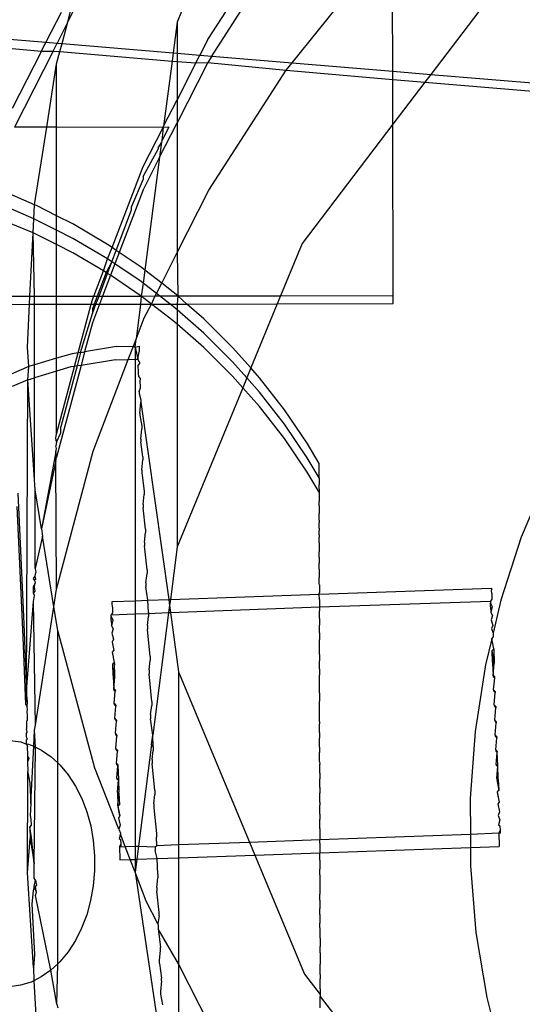
# Model space of a CAD drawing. Units: millimetres. Extents: x 3264 to 10751, y 1328 to 8456.
# Drawn here: x 8589 to 8603, y 5458 to 5485 of the extents above; entities that cross this region are included whole.
import ezdxf

# ---------------------------------------------------------------- set-up
doc = ezdxf.new("R2010")
doc.units = ezdxf.units.MM

msp = doc.modelspace()

# ---------------------------------------------------------------- linework, layer by layer
for p, q in [((8598.909, 5483.572), (8598.904, 5486.521)), ((8596.106, 5483.806), (8598.025, 5486.195)), ((8601.93, 5486.055), (8599.971, 5483.483)), ((8593.753, 5484.452), (8594.395, 5485.44)), ((8593.868, 5483.993), (8594.856, 5485.526)), ((8589.665, 5485.208), (8589.244, 5484.38)), ((8589.854, 5484.95), (8589.998, 5485.235)), ((8589.854, 5484.95), (8589.93, 5485.234)), ((8593.024, 5485.234), (8592.901, 5484.936)), ((8589.854, 5484.95), (8589.553, 5484.354)), ((8589.693, 5484.342), (8589.854, 5484.95)), ((8592.901, 5484.936), (8592.79, 5484.083)), ((8592.901, 5484.936), (8592.901, 5484.074)), ((8584.985, 5484.736), (8589.244, 5484.38)), ((8584.884, 5484.513), (8589.115, 5484.126)), ((8589.115, 5484.126), (8589.244, 5484.38)), ((8589.244, 5484.38), (8589.553, 5484.354)), ((8589.441, 5484.133), (8589.553, 5484.354)), ((8589.553, 5484.354), (8589.693, 5484.342)), ((8589.633, 5484.117), (8589.693, 5484.342)), ((8589.693, 5484.342), (8592.79, 5484.083)), ((8593.753, 5484.452), (8593.534, 5484.021)), ((8589.115, 5484.126), (8588.302, 5482.526)), ((8589.441, 5484.133), (8588.363, 5482.005)), ((8589.115, 5484.126), (8589.441, 5484.133)), ((8589.441, 5484.133), (8589.633, 5484.117)), ((8589.541, 5483.772), (8589.633, 5484.117)), ((8589.633, 5484.117), (8592.761, 5483.855)), ((8592.79, 5484.083), (8592.761, 5483.855)), ((8592.79, 5484.083), (8592.901, 5484.074)), ((8592.901, 5484.074), (8593.534, 5484.021)), ((8592.901, 5484.074), (8592.901, 5483.843)), ((8592.761, 5483.855), (8592.524, 5482.033)), ((8592.761, 5483.855), (8592.901, 5483.843)), ((8592.901, 5483.843), (8593.422, 5483.8)), ((8592.901, 5483.843), (8592.901, 5482.775)), ((8593.753, 5483.816), (8592.901, 5482.133)), ((8593.422, 5483.8), (8592.901, 5482.775)), ((8593.422, 5483.8), (8593.534, 5484.021)), ((8593.422, 5483.8), (8593.753, 5483.816)), ((8593.534, 5484.021), (8593.868, 5483.993)), ((8593.868, 5483.993), (8593.753, 5483.816)), ((8593.753, 5483.816), (8595.94, 5483.6)), ((8593.868, 5483.993), (8596.106, 5483.806)), ((8595.94, 5483.6), (8596.106, 5483.806)), ((8596.106, 5483.806), (8598.909, 5483.572)), ((8589.265, 5482.007), (8589.541, 5483.772)), ((8589.541, 5482.007), (8589.541, 5483.772)), ((8593.78, 5480.249), (8595.94, 5483.6)), ((8595.94, 5483.6), (8598.91, 5483.341)), ((8598.91, 5483.341), (8598.909, 5483.572)), ((8598.909, 5483.572), (8599.971, 5483.483)), ((8598.912, 5482.091), (8598.91, 5483.341)), ((8598.91, 5483.341), (8599.806, 5483.266)), ((8599.806, 5483.266), (8598.912, 5482.091)), ((8599.971, 5483.483), (8599.806, 5483.266)), ((8599.806, 5483.266), (8629.655, 5480.771)), ((8599.971, 5483.483), (8632.484, 5480.765)), ((8592.524, 5482.033), (8592.901, 5482.775)), ((8592.901, 5482.775), (8592.901, 5482.133)), ((8592.412, 5481.169), (8592.901, 5482.133)), ((8592.901, 5482.133), (8592.901, 5478.511)), ((8589.265, 5482.007), (8588.363, 5482.005)), ((8588.926, 5479.842), (8589.265, 5482.007)), ((8589.541, 5482.007), (8589.265, 5482.007)), ((8592.509, 5482.003), (8589.541, 5482.007)), ((8589.541, 5479.538), (8589.541, 5482.007)), ((8591.954, 5480.909), (8592.509, 5482.003)), ((8592.673, 5482.012), (8592.472, 5481.633)), ((8592.509, 5482.003), (8592.472, 5481.633)), ((8592.509, 5482.003), (8592.524, 5482.033)), ((8592.673, 5482.012), (8592.509, 5482.003)), ((8598.912, 5482.091), (8596.381, 5478.768)), ((8598.921, 5477.316), (8598.912, 5482.091)), ((8592.466, 5481.587), (8592.382, 5481.462)), ((8592.466, 5481.587), (8592.412, 5481.169)), ((8592.472, 5481.633), (8592.466, 5481.587)), ((8591.954, 5480.631), (8592.382, 5481.412)), ((8592.382, 5481.412), (8592.382, 5481.462)), ((8592.412, 5481.169), (8591.954, 5480.266)), ((8592.412, 5481.169), (8592.004, 5478.022)), ((8591.092, 5478.65), (8591.954, 5480.909)), ((8591.954, 5480.558), (8591.632, 5479.798)), ((8591.954, 5480.631), (8591.954, 5480.558)), ((8588.926, 5479.842), (8587.941, 5480.27)), ((8591.954, 5480.266), (8591.287, 5478.518)), ((8592.901, 5478.511), (8593.78, 5480.249)), ((8588.906, 5479.452), (8587.941, 5479.868)), ((8588.906, 5479.452), (8588.926, 5479.842)), ((8588.98, 5479.823), (8588.926, 5479.842)), ((8589.541, 5479.538), (8588.98, 5479.823)), ((8591.204, 5478.574), (8591.632, 5479.702)), ((8591.632, 5479.702), (8591.632, 5479.798)), ((8588.887, 5479.058), (8587.98, 5479.431)), ((8588.887, 5479.058), (8588.906, 5479.452)), ((8588.98, 5479.42), (8588.906, 5479.452)), ((8589.541, 5479.136), (8588.98, 5479.42)), ((8589.988, 5479.311), (8589.541, 5479.538)), ((8589.541, 5479.136), (8589.541, 5479.538)), ((8589.988, 5478.909), (8589.541, 5479.136)), ((8589.541, 5478.733), (8589.541, 5479.136)), ((8590.962, 5478.738), (8589.988, 5479.311)), ((8588.798, 5477.296), (8588.887, 5479.058)), ((8588.926, 5477.297), (8588.887, 5479.058)), ((8588.98, 5479.018), (8588.887, 5479.058)), ((8589.541, 5478.733), (8588.98, 5479.018)), ((8590.962, 5478.335), (8589.988, 5478.909)), ((8589.988, 5478.506), (8589.541, 5478.733)), ((8589.541, 5477.298), (8589.541, 5478.733)), ((8591.092, 5478.65), (8590.962, 5478.738)), ((8590.962, 5478.335), (8591.092, 5478.65)), ((8591.083, 5478.253), (8591.204, 5478.574)), ((8591.204, 5478.574), (8591.092, 5478.65)), ((8591.287, 5478.518), (8591.204, 5478.574)), ((8596.381, 5478.768), (8595.782, 5477.31)), ((8590.845, 5478.002), (8589.988, 5478.506)), ((8590.845, 5478.002), (8590.962, 5478.335)), ((8591.083, 5478.253), (8590.962, 5478.335)), ((8591.287, 5478.518), (8591.165, 5478.198)), ((8591.899, 5478.103), (8591.287, 5478.518)), ((8592.471, 5477.661), (8592.901, 5478.511)), ((8592.901, 5478.511), (8592.916, 5477.304)), ((8591.083, 5478.253), (8590.923, 5477.955)), ((8590.962, 5477.932), (8591.083, 5478.253)), ((8591.165, 5478.198), (8591.043, 5477.878)), ((8591.165, 5478.198), (8591.083, 5478.253)), ((8591.899, 5477.701), (8591.165, 5478.198)), ((8592.004, 5478.022), (8591.899, 5478.103)), ((8592.004, 5478.022), (8591.957, 5477.656)), ((8592.471, 5477.661), (8592.004, 5478.022)), ((8590.577, 5477.3), (8590.845, 5478.002)), ((8590.923, 5477.955), (8590.671, 5477.3)), ((8590.722, 5477.3), (8590.962, 5477.932)), ((8591.043, 5477.878), (8590.822, 5477.3)), ((8590.923, 5477.955), (8590.845, 5478.002)), ((8590.962, 5477.932), (8590.923, 5477.955)), ((8591.043, 5477.878), (8590.962, 5477.932)), ((8591.899, 5477.298), (8591.043, 5477.878)), ((8591.957, 5477.656), (8591.899, 5477.701)), ((8591.957, 5477.656), (8591.899, 5477.298)), ((8592.325, 5477.372), (8591.957, 5477.656)), ((8592.325, 5477.372), (8592.471, 5477.661)), ((8592.794, 5477.412), (8592.471, 5477.661)), ((8588.137, 5477.295), (8588.798, 5477.296)), ((8588.786, 5477.069), (8588.798, 5477.296)), ((8588.798, 5477.296), (8588.926, 5477.297)), ((8588.926, 5477.297), (8589.541, 5477.298)), ((8588.926, 5477.069), (8588.926, 5477.297)), ((8589.541, 5477.298), (8590.577, 5477.3)), ((8589.541, 5477.07), (8589.541, 5477.298)), ((8590.504, 5477.072), (8590.536, 5477.193)), ((8590.536, 5477.193), (8590.577, 5477.3)), ((8590.577, 5477.3), (8590.671, 5477.3)), ((8590.671, 5477.3), (8590.584, 5477.072)), ((8590.636, 5477.072), (8590.722, 5477.3)), ((8590.671, 5477.3), (8590.722, 5477.3)), ((8590.722, 5477.3), (8590.822, 5477.3)), ((8590.822, 5477.3), (8590.735, 5477.072)), ((8590.822, 5477.3), (8591.899, 5477.298)), ((8591.899, 5477.298), (8591.881, 5477.074)), ((8591.899, 5477.298), (8592.29, 5477.303)), ((8592.188, 5477.075), (8591.899, 5477.298)), ((8592.188, 5477.075), (8592.29, 5477.303)), ((8592.29, 5477.303), (8592.325, 5477.372)), ((8592.29, 5477.303), (8592.413, 5477.303)), ((8592.413, 5477.303), (8592.325, 5477.372)), ((8592.413, 5477.303), (8592.916, 5477.304)), ((8592.707, 5477.076), (8592.413, 5477.303)), ((8592.916, 5477.304), (8592.794, 5477.412)), ((8592.916, 5477.304), (8592.901, 5477.076)), ((8592.916, 5477.304), (8595.782, 5477.31)), ((8593.175, 5477.077), (8592.916, 5477.304)), ((8595.782, 5477.31), (8595.688, 5477.082)), ((8595.782, 5477.31), (8598.921, 5477.316)), ((8598.921, 5477.088), (8598.921, 5477.316)), ((8588.153, 5477.067), (8588.786, 5477.069)), ((8588.726, 5475.87), (8588.786, 5477.069)), ((8588.786, 5477.069), (8588.926, 5477.069)), ((8588.926, 5477.069), (8589.541, 5477.07)), ((8588.926, 5475.381), (8588.926, 5477.069)), ((8589.541, 5477.07), (8590.504, 5477.072)), ((8589.541, 5475.563), (8589.541, 5477.07)), ((8590.144, 5475.717), (8590.504, 5477.072)), ((8590.504, 5477.072), (8590.584, 5477.072)), ((8590.735, 5477.072), (8590.536, 5476.55)), ((8590.584, 5477.072), (8590.536, 5476.947)), ((8590.536, 5476.81), (8590.636, 5477.072)), ((8590.536, 5476.947), (8590.536, 5476.81)), ((8590.584, 5477.072), (8590.636, 5477.072)), ((8590.636, 5477.072), (8590.735, 5477.072)), ((8590.735, 5477.072), (8591.881, 5477.074)), ((8591.881, 5477.074), (8591.754, 5476.096)), ((8591.881, 5477.074), (8592.188, 5477.075)), ((8591.981, 5476.693), (8592.188, 5477.075)), ((8592.188, 5477.075), (8592.707, 5477.076)), ((8592.794, 5476.606), (8592.188, 5477.075)), ((8592.794, 5477.009), (8592.707, 5477.076)), ((8592.707, 5477.076), (8592.901, 5477.076)), ((8592.901, 5476.915), (8592.794, 5477.009)), ((8592.901, 5477.076), (8593.175, 5477.077)), ((8592.901, 5477.076), (8592.901, 5476.915)), ((8593.643, 5476.263), (8592.901, 5476.915)), ((8592.901, 5476.915), (8592.901, 5476.512)), ((8593.175, 5477.077), (8595.688, 5477.082)), ((8593.643, 5476.665), (8593.175, 5477.077)), ((8595.688, 5477.082), (8594.953, 5475.293)), ((8595.688, 5477.082), (8598.921, 5477.088)), ((8590.21, 5475.728), (8590.536, 5476.81)), ((8591.754, 5476.096), (8591.981, 5476.693)), ((8594.444, 5475.867), (8593.643, 5476.665)), ((8590.536, 5476.55), (8590.322, 5475.747)), ((8592.901, 5476.512), (8592.794, 5476.606)), ((8593.643, 5475.86), (8592.901, 5476.512)), ((8592.901, 5476.512), (8592.901, 5470.302)), ((8591.68, 5475.902), (8591.754, 5476.096)), ((8591.726, 5475.875), (8591.754, 5476.096)), ((8594.444, 5475.464), (8593.643, 5476.263)), ((8588.765, 5475.334), (8588.726, 5475.87)), ((8591.209, 5475.891), (8590.322, 5475.747)), ((8591.209, 5475.891), (8591.68, 5475.902)), ((8591.539, 5475.531), (8591.68, 5475.902)), ((8591.68, 5475.902), (8591.726, 5475.875)), ((8591.726, 5475.875), (8591.837, 5475.906)), ((8591.726, 5475.875), (8591.726, 5475.536)), ((8591.726, 5475.875), (8591.807, 5475.538)), ((8591.837, 5475.906), (8591.842, 5475.741)), ((8594.444, 5475.062), (8593.643, 5475.86)), ((8594.953, 5475.293), (8594.444, 5475.867)), ((8589.541, 5475.563), (8588.926, 5475.381)), ((8589.97, 5475.689), (8589.541, 5475.563)), ((8589.541, 5475.203), (8589.541, 5475.563)), ((8590.144, 5475.717), (8589.97, 5475.689)), ((8590.043, 5475.338), (8590.144, 5475.717)), ((8590.21, 5475.728), (8590.109, 5475.349)), ((8590.21, 5475.728), (8590.144, 5475.717)), ((8590.21, 5475.728), (8590.322, 5475.747)), ((8590.322, 5475.747), (8590.221, 5475.367)), ((8591.807, 5475.538), (8591.842, 5475.741)), ((8588.765, 5475.334), (8588.277, 5475.12)), ((8588.736, 5474.966), (8588.765, 5475.334)), ((8588.926, 5475.381), (8588.765, 5475.334)), ((8588.926, 5475.022), (8588.926, 5475.381)), ((8590.221, 5475.367), (8589.541, 5472.808)), ((8589.541, 5473.451), (8590.043, 5475.338)), ((8589.94, 5475.321), (8589.541, 5475.203)), ((8590.109, 5475.349), (8589.656, 5473.654)), ((8590.043, 5475.338), (8589.94, 5475.321)), ((8590.109, 5475.349), (8590.043, 5475.338)), ((8590.221, 5475.367), (8590.109, 5475.349)), ((8591.18, 5475.523), (8590.221, 5475.367)), ((8590.563, 5472.97), (8591.539, 5475.531)), ((8591.18, 5475.523), (8591.539, 5475.531)), ((8591.539, 5475.531), (8591.726, 5475.536)), ((8591.726, 5475.536), (8591.807, 5475.538)), ((8591.726, 5475.536), (8591.726, 5468.803)), ((8591.853, 5475.458), (8591.807, 5475.538)), ((8591.853, 5475.422), (8591.813, 5475.373)), ((8591.82, 5475.171), (8591.813, 5475.373)), ((8591.853, 5475.458), (8591.853, 5475.422)), ((8594.84, 5475.018), (8594.444, 5475.464)), ((8594.953, 5475.293), (8594.84, 5475.018)), ((8595.194, 5475.02), (8594.953, 5475.293)), ((8588.736, 5474.966), (8588.926, 5475.022)), ((8589.541, 5475.203), (8588.926, 5475.022)), ((8588.926, 5472.176), (8588.926, 5475.022)), ((8589.541, 5473.451), (8589.541, 5475.203)), ((8591.824, 5475.09), (8591.82, 5475.171)), ((8591.824, 5475.09), (8591.824, 5475.054)), ((8591.824, 5475.054), (8591.87, 5475.002)), ((8591.87, 5475.002), (8591.87, 5474.954)), ((8594.727, 5474.743), (8594.444, 5475.062)), ((8594.84, 5475.018), (8594.727, 5474.743)), ((8595.194, 5474.617), (8594.84, 5475.018)), ((8595.889, 5474.128), (8595.194, 5475.02)), ((8588.736, 5474.966), (8588.297, 5474.774)), ((8588.702, 5466.282), (8588.736, 5474.966)), ((8588.926, 5472.176), (8588.736, 5474.966)), ((8591.84, 5474.634), (8591.877, 5474.74)), ((8591.877, 5474.74), (8591.87, 5474.954)), ((8594.727, 5474.743), (8592.901, 5470.302)), ((8595.194, 5474.215), (8594.727, 5474.743)), ((8591.84, 5474.634), (8591.84, 5474.586)), ((8591.84, 5474.586), (8591.891, 5474.404)), ((8595.889, 5473.725), (8595.194, 5474.617)), ((8591.862, 5474.036), (8591.891, 5474.343)), ((8591.891, 5474.404), (8591.891, 5474.343)), ((8591.891, 5474.343), (8592.666, 5468.836)), ((8595.889, 5473.322), (8595.194, 5474.215)), ((8591.862, 5474.036), (8591.862, 5473.975)), ((8591.862, 5473.975), (8591.917, 5473.672)), ((8596.526, 5473.193), (8595.889, 5474.128)), ((8589.656, 5473.488), (8589.656, 5473.654)), ((8591.917, 5473.672), (8591.917, 5473.599)), ((8596.526, 5472.791), (8595.889, 5473.725)), ((8589.514, 5473.349), (8589.541, 5473.451)), ((8589.541, 5473.221), (8589.514, 5473.349)), ((8589.541, 5473.221), (8589.656, 5473.488)), ((8591.888, 5473.304), (8591.917, 5473.599)), ((8589.541, 5473.221), (8589.514, 5473.119)), ((8589.541, 5473.052), (8589.514, 5473.119)), ((8591.888, 5473.304), (8591.888, 5473.231)), ((8591.948, 5472.818), (8591.888, 5473.231)), ((8596.526, 5472.388), (8595.889, 5473.322)), ((8596.859, 5472.633), (8596.526, 5473.193)), ((8589.514, 5472.95), (8589.116, 5470.807)), ((8589.514, 5472.95), (8589.541, 5473.052)), ((8589.541, 5472.808), (8589.514, 5472.95)), ((8589.514, 5472.706), (8589.541, 5472.808)), ((8589.541, 5469.12), (8590.563, 5472.97)), ((8591.948, 5472.818), (8591.948, 5472.735)), ((8589.514, 5472.706), (8589.116, 5470.807)), ((8589.541, 5469.12), (8589.514, 5472.706)), ((8591.918, 5472.45), (8591.948, 5472.735)), ((8596.859, 5472.231), (8596.526, 5472.791)), ((8596.859, 5472.317), (8596.859, 5472.633)), ((8591.918, 5472.45), (8591.918, 5472.367)), ((8591.918, 5472.367), (8591.982, 5471.856)), ((8596.859, 5471.828), (8596.526, 5472.388)), ((8596.859, 5472.231), (8596.859, 5472.317)), ((8588.941, 5471.898), (8588.926, 5472.176)), ((8596.859, 5472.231), (8596.859, 5472.143)), ((8596.859, 5472.143), (8596.86, 5472.041)), ((8596.859, 5471.976), (8596.86, 5472.041)), ((8596.859, 5471.914), (8596.859, 5471.976)), ((8596.86, 5471.949), (8596.859, 5471.976)), ((8603.194, 5472.24), (8602.495, 5470.572)), ((8588.459, 5471.798), (8588.546, 5469.999)), ((8589.116, 5470.807), (8588.941, 5471.898)), ((8588.944, 5469.705), (8588.941, 5471.898)), ((8591.953, 5471.488), (8591.982, 5471.764)), ((8591.982, 5471.856), (8591.982, 5471.764)), ((8596.859, 5471.914), (8596.86, 5471.949)), ((8596.859, 5471.914), (8596.859, 5471.828)), ((8596.859, 5471.828), (8596.859, 5471.74)), ((8596.859, 5471.74), (8596.86, 5471.638)), ((8588.43, 5471.43), (8588.517, 5469.631)), ((8591.953, 5471.488), (8591.953, 5471.396)), ((8596.86, 5471.638), (8596.859, 5471.573)), ((8596.859, 5471.511), (8596.859, 5471.573)), ((8596.86, 5471.546), (8596.859, 5471.573)), ((8596.859, 5471.511), (8596.86, 5471.546)), ((8596.861, 5471.449), (8596.859, 5471.511)), ((8596.861, 5471.449), (8596.86, 5471.418)), ((8592.02, 5470.8), (8591.953, 5471.396)), ((8596.86, 5471.418), (8596.86, 5471.304)), ((8596.86, 5471.304), (8596.86, 5471.236)), ((8596.86, 5471.187), (8596.86, 5471.236)), ((8596.86, 5471.143), (8596.86, 5471.187)), ((8596.86, 5471.092), (8596.86, 5471.143)), ((8596.861, 5471.046), (8596.86, 5471.092)), ((8596.861, 5471.046), (8596.862, 5470.971)), ((8596.862, 5470.824), (8596.862, 5470.971)), ((8589.148, 5470.607), (8588.944, 5469.705)), ((8589.116, 5470.807), (8589.148, 5470.607)), ((8589.465, 5468.633), (8589.148, 5470.607)), ((8591.99, 5470.432), (8592.02, 5470.7)), ((8592.02, 5470.8), (8592.02, 5470.7)), ((8596.862, 5470.824), (8596.861, 5470.764)), ((8596.861, 5470.643), (8596.861, 5470.764)), ((8596.861, 5470.643), (8596.862, 5470.569)), ((8591.99, 5470.432), (8591.99, 5470.332)), ((8592.06, 5469.667), (8591.99, 5470.332)), ((8596.862, 5470.421), (8596.862, 5470.569)), ((8596.862, 5470.421), (8596.863, 5470.256)), ((8602.495, 5470.572), (8601.928, 5468.822)), ((8592.901, 5470.302), (8592.711, 5468.838)), ((8596.863, 5470.256), (8596.862, 5470.166)), ((8596.864, 5470.084), (8596.862, 5470.166)), ((8596.862, 5470.018), (8596.864, 5470.084)), ((8588.546, 5469.999), (8588.627, 5468.154)), ((8596.862, 5470.018), (8596.863, 5469.853)), ((8596.863, 5469.782), (8596.863, 5469.853)), ((8596.864, 5469.681), (8596.863, 5469.782)), ((8588.517, 5469.631), (8588.598, 5467.786)), ((8588.944, 5469.705), (8588.961, 5469.593)), ((8588.944, 5469.485), (8588.961, 5469.593)), ((8592.031, 5469.299), (8592.06, 5469.561)), ((8592.06, 5469.667), (8592.06, 5469.561)), ((8596.864, 5469.681), (8596.863, 5469.45)), ((8588.899, 5469.42), (8588.944, 5469.485)), ((8588.926, 5469.371), (8588.899, 5469.42)), ((8588.944, 5469.3), (8588.899, 5469.198)), ((8588.961, 5469.407), (8588.926, 5469.371)), ((8588.926, 5469.371), (8588.944, 5469.3)), ((8588.926, 5469.185), (8588.944, 5469.3)), ((8588.961, 5469.407), (8588.944, 5469.485)), ((8592.031, 5469.299), (8592.031, 5469.193)), ((8596.864, 5469.279), (8596.863, 5469.45)), ((8596.865, 5469.241), (8596.864, 5469.279)), ((8596.865, 5469.241), (8596.865, 5469.075)), ((8588.899, 5469.012), (8588.899, 5469.198)), ((8588.899, 5469.012), (8588.944, 5469.066)), ((8588.926, 5468.95), (8588.899, 5469.012)), ((8588.944, 5469.066), (8588.926, 5469.185)), ((8589.465, 5468.633), (8589.541, 5469.12)), ((8592.087, 5468.816), (8592.031, 5469.193)), ((8592.711, 5468.838), (8596.864, 5468.984)), ((8596.864, 5468.984), (8601.664, 5469.154)), ((8596.864, 5468.984), (8596.865, 5469.032)), ((8596.865, 5468.839), (8596.864, 5468.984)), ((8596.865, 5469.075), (8596.865, 5469.032)), ((8601.664, 5469.154), (8601.666, 5469.1)), ((8601.67, 5469.004), (8601.666, 5469.1)), ((8601.67, 5469.004), (8601.675, 5468.841)), ((8588.702, 5466.282), (8588.899, 5468.777)), ((8588.899, 5468.777), (8588.926, 5468.95)), ((8588.949, 5465.331), (8588.899, 5468.777)), ((8591.089, 5468.78), (8591.726, 5468.803)), ((8591.091, 5468.73), (8591.089, 5468.78)), ((8591.095, 5468.62), (8591.091, 5468.73)), ((8591.726, 5468.803), (8592.087, 5468.816)), ((8591.726, 5468.803), (8591.726, 5468.436)), ((8592.087, 5468.816), (8592.666, 5468.836)), ((8592.103, 5468.476), (8592.087, 5468.816)), ((8592.666, 5468.836), (8592.711, 5468.838)), ((8592.666, 5468.836), (8592.689, 5468.665)), ((8592.711, 5468.838), (8592.689, 5468.665)), ((8596.865, 5468.839), (8596.865, 5468.629)), ((8596.865, 5468.629), (8601.635, 5468.786)), ((8601.675, 5468.841), (8601.635, 5468.786)), ((8601.635, 5468.786), (8601.637, 5468.732)), ((8601.64, 5468.636), (8601.637, 5468.732)), ((8601.637, 5468.732), (8601.682, 5468.639)), ((8601.928, 5468.822), (8601.709, 5467.895)), ((8588.949, 5465.331), (8589.465, 5468.633)), ((8589.571, 5467.971), (8589.465, 5468.633)), ((8591.1, 5468.465), (8591.06, 5468.412)), ((8591.06, 5468.412), (8591.726, 5468.436)), ((8591.062, 5468.362), (8591.06, 5468.412)), ((8591.095, 5468.62), (8591.1, 5468.465)), ((8591.726, 5468.436), (8592.104, 5468.449)), ((8591.726, 5468.436), (8591.726, 5461.956)), ((8592.103, 5468.476), (8592.104, 5468.449)), ((8592.104, 5468.449), (8592.103, 5468.366)), ((8592.104, 5468.449), (8592.663, 5468.469)), ((8592.663, 5468.469), (8592.22, 5465.051)), ((8592.689, 5468.665), (8592.663, 5468.469)), ((8592.663, 5468.469), (8592.715, 5468.471)), ((8592.689, 5468.665), (8592.715, 5468.471)), ((8592.715, 5468.471), (8596.865, 5468.629)), ((8592.715, 5468.471), (8592.935, 5466.819)), ((8596.865, 5468.629), (8596.867, 5468.521)), ((8596.865, 5468.436), (8596.867, 5468.521)), ((8596.867, 5468.309), (8596.865, 5468.436)), ((8601.64, 5468.636), (8601.646, 5468.473)), ((8601.682, 5468.639), (8601.646, 5468.473)), ((8601.646, 5468.473), (8601.691, 5468.393)), ((8588.627, 5468.154), (8588.702, 5466.282)), ((8591.065, 5468.252), (8591.062, 5468.362)), ((8591.062, 5468.362), (8591.107, 5468.263)), ((8591.065, 5468.252), (8591.071, 5468.097)), ((8591.107, 5468.263), (8591.071, 5468.097)), ((8592.073, 5468.108), (8592.103, 5468.366)), ((8596.867, 5468.309), (8596.867, 5468.118)), ((8601.691, 5468.393), (8601.653, 5468.271)), ((8601.653, 5468.271), (8601.701, 5468.107)), ((8590.608, 5464.131), (8589.571, 5467.971)), ((8589.571, 5464.278), (8589.571, 5467.971)), ((8591.071, 5468.097), (8591.116, 5468.018)), ((8591.116, 5468.018), (8591.078, 5467.895)), ((8591.078, 5467.895), (8591.126, 5467.731)), ((8592.073, 5468.108), (8592.073, 5467.998)), ((8592.146, 5467.245), (8592.073, 5467.998)), ((8596.867, 5468.063), (8596.867, 5468.118)), ((8596.867, 5467.962), (8596.867, 5468.063)), ((8596.867, 5467.906), (8596.867, 5467.962)), ((8596.867, 5467.906), (8596.867, 5467.715)), ((8601.701, 5468.107), (8601.661, 5468.025)), ((8601.661, 5468.025), (8601.709, 5467.895)), ((8601.709, 5467.895), (8601.712, 5467.785)), ((8588.598, 5467.786), (8588.673, 5465.914)), ((8591.126, 5467.731), (8591.086, 5467.65)), ((8591.086, 5467.65), (8591.137, 5467.409)), ((8596.867, 5467.604), (8596.867, 5467.715)), ((8596.867, 5467.503), (8596.867, 5467.604)), ((8601.671, 5467.739), (8601.499, 5467.011)), ((8601.671, 5467.739), (8601.712, 5467.785)), ((8601.725, 5467.458), (8601.671, 5467.739)), ((8591.096, 5467.363), (8591.137, 5467.409)), ((8591.15, 5467.082), (8591.096, 5467.363)), ((8596.869, 5467.301), (8596.867, 5467.503)), ((8601.683, 5467.417), (8601.725, 5467.458)), ((8601.696, 5467.09), (8601.683, 5467.417)), ((8601.739, 5467.08), (8601.683, 5467.417)), ((8601.725, 5467.458), (8601.725, 5467.431)), ((8601.725, 5467.431), (8601.739, 5467.08)), ((8591.15, 5467.082), (8591.108, 5467.041)), ((8591.121, 5466.714), (8591.108, 5467.041)), ((8591.15, 5467.055), (8591.121, 5466.714)), ((8591.15, 5467.055), (8591.15, 5467.082)), ((8591.164, 5466.704), (8591.15, 5467.055)), ((8592.117, 5466.877), (8592.146, 5467.132)), ((8592.146, 5467.245), (8592.146, 5467.132)), ((8596.869, 5467.301), (8596.869, 5467.125)), ((8596.869, 5466.898), (8596.869, 5467.125)), ((8601.696, 5467.09), (8601.695, 5467.063)), ((8601.695, 5467.063), (8601.709, 5466.712)), ((8601.738, 5467.052), (8601.696, 5467.09)), ((8601.709, 5466.712), (8601.738, 5467.052)), ((8601.739, 5467.08), (8601.738, 5467.052)), ((8592.117, 5466.877), (8592.117, 5466.764)), ((8592.191, 5465.993), (8592.117, 5466.764)), ((8592.935, 5466.819), (8594.914, 5462.069)), ((8592.935, 5466.819), (8592.935, 5461.999)), ((8596.869, 5466.898), (8596.869, 5466.723)), ((8601.499, 5467.011), (8601.212, 5465.158)), ((8591.121, 5466.714), (8591.12, 5466.687)), ((8591.12, 5466.687), (8591.134, 5466.336)), ((8591.121, 5466.714), (8591.163, 5466.676)), ((8591.134, 5466.336), (8591.163, 5466.676)), ((8591.163, 5466.676), (8591.164, 5466.704)), ((8596.869, 5466.496), (8596.869, 5466.723)), ((8596.869, 5466.377), (8596.869, 5466.496)), ((8601.753, 5466.682), (8601.709, 5466.712)), ((8601.709, 5466.712), (8601.709, 5466.684)), ((8601.753, 5466.652), (8601.709, 5466.712)), ((8601.709, 5466.684), (8601.753, 5466.652)), ((8601.723, 5466.314), (8601.753, 5466.652)), ((8601.753, 5466.652), (8601.753, 5466.682)), ((8588.702, 5466.282), (8588.673, 5465.914)), ((8588.726, 5465.984), (8588.702, 5466.282)), ((8591.178, 5466.306), (8591.134, 5466.336)), ((8591.134, 5466.336), (8591.134, 5466.308)), ((8591.177, 5466.277), (8591.134, 5466.336)), ((8591.134, 5466.308), (8591.177, 5466.277)), ((8591.148, 5465.938), (8591.177, 5466.277)), ((8591.178, 5466.306), (8591.177, 5466.277)), ((8596.871, 5466.234), (8596.869, 5466.377)), ((8596.871, 5466.234), (8596.871, 5465.997)), ((8601.767, 5466.269), (8601.723, 5466.314)), ((8601.723, 5466.314), (8601.723, 5466.284)), ((8601.723, 5466.284), (8601.767, 5466.239)), ((8601.738, 5465.901), (8601.767, 5466.239)), ((8601.767, 5466.269), (8601.767, 5466.239)), ((8588.718, 5465.841), (8588.726, 5465.984)), ((8591.192, 5465.894), (8591.148, 5465.938)), ((8591.148, 5465.938), (8591.148, 5465.909)), ((8592.191, 5465.993), (8592.191, 5465.879)), ((8596.871, 5465.873), (8596.871, 5465.997)), ((8588.673, 5465.914), (8588.718, 5465.841)), ((8588.726, 5465.765), (8588.718, 5465.841)), ((8588.723, 5465.714), (8588.726, 5465.765)), ((8588.727, 5465.602), (8588.723, 5465.714)), ((8591.148, 5465.909), (8591.192, 5465.863)), ((8591.163, 5465.526), (8591.192, 5465.863)), ((8591.192, 5465.894), (8591.192, 5465.863)), ((8592.161, 5465.625), (8592.191, 5465.879)), ((8596.871, 5465.667), (8596.871, 5465.873)), ((8596.872, 5465.498), (8596.871, 5465.667)), ((8601.782, 5465.848), (8601.738, 5465.901)), ((8601.738, 5465.901), (8601.738, 5465.871)), ((8601.738, 5465.871), (8601.782, 5465.818)), ((8601.753, 5465.48), (8601.782, 5465.818)), ((8601.782, 5465.848), (8601.782, 5465.818)), ((8588.698, 5465.447), (8588.732, 5465.467)), ((8588.698, 5465.447), (8588.704, 5465.342)), ((8588.726, 5465.573), (8588.727, 5465.602)), ((8588.732, 5465.467), (8588.726, 5465.573)), ((8591.207, 5465.473), (8591.163, 5465.526)), ((8591.163, 5465.526), (8591.163, 5465.495)), ((8591.163, 5465.495), (8591.207, 5465.442)), ((8591.178, 5465.105), (8591.207, 5465.442)), ((8591.207, 5465.473), (8591.207, 5465.442)), ((8592.161, 5465.625), (8592.161, 5465.511)), ((8592.22, 5465.051), (8592.161, 5465.511)), ((8596.871, 5465.429), (8596.872, 5465.498)), ((8596.871, 5465.429), (8596.873, 5465.371)), ((8601.753, 5465.48), (8601.753, 5465.45)), ((8601.797, 5465.426), (8601.753, 5465.48)), ((8601.797, 5465.426), (8601.753, 5465.45)), ((8601.753, 5465.45), (8601.797, 5465.395)), ((8601.768, 5465.058), (8601.797, 5465.395)), ((8601.797, 5465.426), (8601.797, 5465.395)), ((8588.704, 5465.342), (8588.698, 5465.229)), ((8588.715, 5465.138), (8588.698, 5465.229)), ((8588.698, 5465.037), (8588.702, 5465.108)), ((8588.702, 5465.108), (8588.715, 5465.138)), ((8588.904, 5464.743), (8588.926, 5465.188)), ((8588.926, 5465.188), (8588.949, 5465.331)), ((8588.949, 5464.72), (8588.926, 5465.188)), ((8596.873, 5465.125), (8596.873, 5465.371)), ((8596.873, 5465.125), (8596.873, 5464.968)), ((8601.212, 5465.158), (8601.072, 5463.284)), ((8588.241, 5464.905), (8588.54, 5464.867)), ((8588.54, 5464.867), (8588.698, 5464.804)), ((8588.707, 5464.972), (8588.698, 5465.037)), ((8588.698, 5464.804), (8588.705, 5464.925)), ((8588.705, 5464.925), (8588.726, 5464.948)), ((8588.726, 5464.948), (8588.707, 5464.972)), ((8591.178, 5465.105), (8591.178, 5465.074)), ((8591.222, 5465.05), (8591.178, 5465.105)), ((8591.222, 5465.05), (8591.178, 5465.074)), ((8591.178, 5465.074), (8591.222, 5465.02)), ((8591.193, 5464.682), (8591.222, 5465.02)), ((8591.222, 5465.05), (8591.222, 5465.02)), ((8592.187, 5464.793), (8592.22, 5465.051)), ((8592.235, 5464.74), (8592.22, 5465.051)), ((8596.873, 5464.722), (8596.873, 5464.968)), ((8601.812, 5465.008), (8601.768, 5465.058)), ((8601.768, 5465.058), (8601.768, 5465.027)), ((8601.768, 5465.027), (8601.812, 5464.978)), ((8601.783, 5464.64), (8601.812, 5464.978)), ((8601.812, 5465.008), (8601.812, 5464.978)), ((8588.698, 5464.804), (8588.733, 5464.808)), ((8588.698, 5464.804), (8588.726, 5464.73)), ((8588.726, 5464.73), (8588.717, 5464.698)), ((8588.717, 5464.698), (8588.726, 5464.538)), ((8588.733, 5464.808), (8588.833, 5464.777)), ((8588.823, 5463.149), (8588.904, 5464.743)), ((8588.833, 5464.777), (8588.904, 5464.743)), ((8588.904, 5464.743), (8588.949, 5464.72)), ((8588.914, 5461.476), (8588.949, 5464.72)), ((8588.949, 5464.72), (8589.116, 5464.638)), ((8589.116, 5464.638), (8589.385, 5464.451)), ((8591.237, 5464.632), (8591.193, 5464.682)), ((8591.193, 5464.682), (8591.193, 5464.651)), ((8591.193, 5464.651), (8591.237, 5464.602)), ((8591.208, 5464.264), (8591.237, 5464.602)), ((8591.237, 5464.632), (8591.237, 5464.602)), ((8592.187, 5464.793), (8591.819, 5461.959)), ((8592.235, 5464.74), (8592.187, 5464.793)), ((8592.206, 5464.372), (8592.235, 5464.627)), ((8592.235, 5464.74), (8592.235, 5464.627)), ((8596.873, 5464.722), (8596.873, 5464.566)), ((8596.873, 5464.319), (8596.873, 5464.566)), ((8601.783, 5464.64), (8601.782, 5464.61)), ((8601.782, 5464.61), (8601.826, 5464.571)), ((8601.827, 5464.6), (8601.783, 5464.64)), ((8601.826, 5464.571), (8601.783, 5464.64)), ((8601.797, 5464.232), (8601.826, 5464.571)), ((8601.826, 5464.571), (8601.827, 5464.6)), ((8601.841, 5464.21), (8601.826, 5464.571)), ((8588.726, 5464.538), (8588.726, 5464.457)), ((8588.726, 5464.457), (8588.77, 5464.404)), ((8588.726, 5464.457), (8588.726, 5464.305)), ((8588.77, 5464.404), (8588.726, 5464.305)), ((8588.726, 5464.305), (8588.741, 5464.036)), ((8589.385, 5464.451), (8589.571, 5464.278)), ((8592.206, 5464.372), (8592.206, 5464.258)), ((8596.873, 5464.319), (8596.875, 5464.241)), ((8588.726, 5461.214), (8588.742, 5464.008)), ((8588.742, 5464.008), (8588.741, 5464.036)), ((8588.742, 5464.008), (8588.793, 5463.714)), ((8589.571, 5464.278), (8589.636, 5464.218)), ((8589.571, 5458.675), (8589.571, 5464.278)), ((8589.636, 5464.218), (8589.864, 5463.944)), ((8591.271, 5462.435), (8590.608, 5464.131)), ((8591.208, 5464.264), (8591.207, 5464.234)), ((8591.207, 5464.234), (8591.251, 5464.196)), ((8591.252, 5464.225), (8591.208, 5464.264)), ((8591.251, 5464.196), (8591.208, 5464.264)), ((8591.222, 5463.857), (8591.251, 5464.196)), ((8591.251, 5464.196), (8591.252, 5464.225)), ((8591.251, 5464.196), (8591.265, 5463.835)), ((8592.279, 5463.506), (8592.206, 5464.258)), ((8596.875, 5463.99), (8596.875, 5464.241)), ((8601.84, 5464.183), (8601.797, 5464.232)), ((8601.797, 5464.232), (8601.797, 5464.203)), ((8601.797, 5464.203), (8601.84, 5464.183)), ((8601.811, 5463.842), (8601.84, 5464.183)), ((8601.84, 5464.183), (8601.841, 5464.21)), ((8601.854, 5463.843), (8601.84, 5464.183)), ((8589.864, 5463.944), (8590.066, 5463.632)), ((8591.222, 5463.857), (8591.222, 5463.828)), ((8591.265, 5463.807), (8591.222, 5463.857)), ((8591.222, 5463.828), (8591.265, 5463.807)), ((8591.236, 5463.467), (8591.265, 5463.807)), ((8591.265, 5463.835), (8591.265, 5463.807)), ((8591.265, 5463.807), (8591.278, 5463.468)), ((8596.875, 5463.99), (8596.875, 5463.838)), ((8596.875, 5463.588), (8596.875, 5463.838)), ((8601.854, 5463.843), (8601.811, 5463.815)), ((8601.853, 5463.818), (8601.811, 5463.842)), ((8601.811, 5463.815), (8601.866, 5463.505)), ((8601.853, 5463.818), (8601.854, 5463.843)), ((8601.853, 5463.818), (8601.866, 5463.505)), ((8588.793, 5463.714), (8588.823, 5463.149)), ((8590.066, 5463.632), (8590.239, 5463.287)), ((8591.278, 5463.468), (8591.236, 5463.439)), ((8591.278, 5463.442), (8591.236, 5463.467)), ((8591.278, 5463.442), (8591.278, 5463.468)), ((8592.279, 5463.506), (8592.279, 5463.395)), ((8596.875, 5463.588), (8596.875, 5463.435)), ((8601.866, 5463.505), (8601.824, 5463.475)), ((8601.824, 5463.475), (8601.876, 5463.179)), ((8601.824, 5463.475), (8601.824, 5463.45)), ((8590.239, 5463.287), (8590.381, 5462.915)), ((8591.236, 5463.439), (8591.249, 5463.1)), ((8591.249, 5463.1), (8591.278, 5463.442)), ((8591.278, 5463.442), (8591.29, 5463.106)), ((8592.25, 5463.137), (8592.279, 5463.395)), ((8596.875, 5463.185), (8596.875, 5463.435)), ((8596.875, 5463.185), (8596.877, 5463.099)), ((8601.072, 5463.284), (8601.075, 5462.288)), ((8601.824, 5463.45), (8601.876, 5463.179)), ((8588.823, 5463.149), (8588.806, 5462.816)), ((8590.381, 5462.915), (8590.49, 5462.521)), ((8591.29, 5463.106), (8591.249, 5463.074)), ((8591.301, 5462.803), (8591.249, 5463.1)), ((8591.249, 5463.1), (8591.249, 5463.074)), ((8591.249, 5463.074), (8591.301, 5462.803)), ((8592.25, 5463.137), (8592.25, 5463.027)), ((8592.25, 5463.027), (8592.322, 5462.31)), ((8596.877, 5462.849), (8596.877, 5463.099)), ((8601.876, 5463.179), (8601.836, 5463.137)), ((8601.836, 5463.137), (8601.886, 5462.915)), ((8601.886, 5462.915), (8601.847, 5462.811)), ((8588.806, 5462.816), (8588.825, 5462.708)), ((8588.825, 5462.708), (8588.83, 5462.54)), ((8591.301, 5462.803), (8591.261, 5462.738)), ((8591.261, 5462.738), (8591.31, 5462.54)), ((8596.877, 5462.849), (8596.877, 5462.697)), ((8596.877, 5462.446), (8596.877, 5462.697)), ((8601.847, 5462.811), (8601.893, 5462.694)), ((8601.893, 5462.694), (8601.856, 5462.547)), ((8588.83, 5462.54), (8588.79, 5462.498)), ((8588.79, 5462.498), (8588.801, 5462.172)), ((8588.84, 5462.195), (8588.79, 5462.498)), ((8590.49, 5462.521), (8590.563, 5462.111)), ((8591.31, 5462.54), (8591.271, 5462.435)), ((8591.271, 5462.435), (8591.318, 5462.319)), ((8596.877, 5462.446), (8596.877, 5462.294)), ((8601.856, 5462.547), (8601.9, 5462.519)), ((8601.904, 5462.393), (8601.864, 5462.326)), ((8601.9, 5462.519), (8601.904, 5462.393)), ((8601.904, 5462.393), (8601.907, 5462.317)), ((8588.726, 5461.214), (8588.801, 5462.172)), ((8588.801, 5462.172), (8588.914, 5461.476)), ((8588.914, 5461.476), (8588.84, 5462.195)), ((8590.563, 5462.111), (8590.6, 5461.691)), ((8591.319, 5462.287), (8591.281, 5462.172)), ((8591.281, 5462.172), (8591.325, 5462.144)), ((8591.318, 5462.319), (8591.319, 5462.287)), ((8591.451, 5461.946), (8591.319, 5462.287)), ((8591.325, 5462.144), (8591.329, 5462.018)), ((8592.322, 5462.31), (8592.322, 5462.204)), ((8592.333, 5461.977), (8592.322, 5462.204)), ((8594.914, 5462.069), (8596.877, 5462.139)), ((8596.877, 5462.294), (8596.877, 5462.139)), ((8596.877, 5462.139), (8601.075, 5462.288)), ((8596.877, 5462.044), (8596.877, 5462.139)), ((8601.075, 5462.288), (8601.864, 5462.326)), ((8601.075, 5462.288), (8601.076, 5461.921)), ((8601.864, 5462.326), (8601.907, 5462.317)), ((8601.864, 5462.326), (8601.878, 5461.949)), ((8591.329, 5462.018), (8591.289, 5461.951)), ((8591.289, 5461.951), (8591.302, 5461.574)), ((8591.329, 5462.018), (8591.332, 5461.942)), ((8591.332, 5461.942), (8591.451, 5461.946)), ((8591.451, 5461.946), (8591.726, 5461.956)), ((8591.591, 5461.584), (8591.451, 5461.946)), ((8591.726, 5461.956), (8591.819, 5461.959)), ((8591.726, 5461.956), (8591.726, 5461.589)), ((8591.819, 5461.959), (8591.772, 5461.59)), ((8591.819, 5461.959), (8592.292, 5461.942)), ((8592.292, 5461.942), (8592.333, 5461.977)), ((8592.292, 5461.942), (8592.292, 5461.836)), ((8592.346, 5461.611), (8592.292, 5461.836)), ((8592.333, 5461.977), (8592.935, 5461.999)), ((8592.935, 5461.999), (8594.914, 5462.069)), ((8592.935, 5461.999), (8592.935, 5461.632)), ((8594.914, 5462.069), (8595.064, 5461.707)), ((8596.877, 5462.044), (8596.879, 5461.965)), ((8596.879, 5461.965), (8596.878, 5461.772)), ((8596.878, 5461.772), (8601.076, 5461.921)), ((8601.076, 5461.921), (8601.878, 5461.949)), ((8601.076, 5461.921), (8601.078, 5461.408)), ((8590.6, 5461.691), (8590.6, 5461.268)), ((8591.302, 5461.574), (8591.591, 5461.584)), ((8591.591, 5461.584), (8591.726, 5461.589)), ((8591.726, 5461.235), (8591.591, 5461.584)), ((8591.772, 5461.59), (8591.726, 5461.235)), ((8591.726, 5461.589), (8591.772, 5461.59)), ((8591.726, 5461.589), (8591.726, 5461.235)), ((8591.772, 5461.59), (8592.346, 5461.611)), ((8592.346, 5461.611), (8592.935, 5461.632)), ((8592.362, 5461.171), (8592.346, 5461.611)), ((8592.935, 5461.632), (8595.064, 5461.707)), ((8592.935, 5461.632), (8592.935, 5458.672)), ((8595.064, 5461.707), (8596.878, 5461.772)), ((8595.064, 5461.707), (8596.448, 5458.385)), ((8596.879, 5461.719), (8596.878, 5461.772)), ((8596.879, 5461.562), (8596.879, 5461.719)), ((8596.879, 5461.562), (8596.879, 5461.316)), ((8588.914, 5461.068), (8588.914, 5461.476)), ((8590.6, 5461.268), (8590.563, 5460.848)), ((8596.879, 5461.16), (8596.879, 5461.316)), ((8601.078, 5461.408), (8601.231, 5459.552)), ((8588.895, 5458.57), (8588.726, 5461.214)), ((8588.953, 5461.01), (8588.914, 5461.068)), ((8588.914, 5460.833), (8588.953, 5461.01)), ((8588.953, 5461.01), (8588.977, 5460.859)), ((8592.04, 5460.42), (8591.726, 5461.235)), ((8591.726, 5461.235), (8592.499, 5456.081)), ((8592.332, 5460.803), (8592.362, 5461.071)), ((8592.362, 5461.171), (8592.362, 5461.071)), ((8596.879, 5461.16), (8596.879, 5460.913)), ((8588.882, 5460.712), (8588.852, 5460.344)), ((8588.914, 5460.833), (8588.882, 5460.712)), ((8588.977, 5460.673), (8588.914, 5460.833)), ((8588.954, 5460.822), (8588.977, 5460.859)), ((8588.977, 5460.673), (8588.954, 5460.822)), ((8590.563, 5460.848), (8590.489, 5460.437)), ((8592.332, 5460.803), (8592.332, 5460.703)), ((8596.879, 5460.913), (8596.881, 5460.856)), ((8596.881, 5460.856), (8596.881, 5460.741)), ((8596.881, 5460.741), (8596.882, 5460.617)), ((8588.954, 5460.585), (8588.977, 5460.673)), ((8589.383, 5458.499), (8588.954, 5460.585)), ((8590.489, 5460.437), (8590.38, 5460.043)), ((8592.399, 5460.108), (8592.332, 5460.703)), ((8596.881, 5460.453), (8596.882, 5460.617)), ((8596.881, 5460.453), (8596.881, 5460.391)), ((8588.852, 5460.344), (8588.925, 5458.938)), ((8592.365, 5459.786), (8592.04, 5460.42)), ((8596.881, 5460.391), (8596.881, 5460.276)), ((8596.881, 5460.276), (8596.882, 5460.214)), ((8596.881, 5460.05), (8596.882, 5460.214)), ((8590.38, 5460.043), (8590.238, 5459.669)), ((8592.399, 5460.015), (8592.365, 5459.786)), ((8592.399, 5460.015), (8592.399, 5460.108)), ((8596.881, 5460.05), (8596.881, 5459.926)), ((8596.881, 5459.926), (8596.882, 5459.812)), ((8590.238, 5459.669), (8590.064, 5459.323)), ((8592.365, 5459.786), (8592.37, 5459.74)), ((8592.37, 5459.74), (8592.37, 5459.647)), ((8592.37, 5459.647), (8592.434, 5459.136)), ((8592.935, 5458.672), (8592.37, 5459.647)), ((8596.884, 5459.562), (8596.882, 5459.812)), ((8596.883, 5459.386), (8596.884, 5459.562)), ((8596.883, 5459.386), (8596.884, 5459.159)), ((8601.231, 5459.552), (8601.53, 5457.736)), ((8590.064, 5459.323), (8589.862, 5459.01)), ((8592.434, 5459.053), (8592.434, 5459.136)), ((8596.883, 5458.983), (8596.884, 5459.159)), ((8588.925, 5458.938), (8588.895, 5458.57)), ((8589.862, 5459.01), (8589.634, 5458.733)), ((8592.404, 5458.768), (8592.434, 5459.053)), ((8596.883, 5458.983), (8596.884, 5458.756)), ((8588.895, 5458.57), (8588.902, 5458.203)), ((8589.571, 5458.675), (8589.383, 5458.499)), ((8589.544, 5457.548), (8589.571, 5458.675)), ((8589.634, 5458.733), (8589.571, 5458.675)), ((8592.404, 5458.685), (8592.404, 5458.768)), ((8592.404, 5458.685), (8592.464, 5458.272)), ((8592.935, 5458.672), (8592.935, 5452.185)), ((8593.853, 5456.88), (8592.935, 5458.672)), ((8596.884, 5458.756), (8596.884, 5458.661)), ((8596.885, 5458.569), (8596.884, 5458.661)), ((8596.885, 5458.378), (8596.885, 5458.569)), ((8589.114, 5458.309), (8588.902, 5458.203)), ((8589.383, 5458.499), (8589.114, 5458.309)), ((8589.544, 5457.548), (8589.383, 5458.499)), ((8592.464, 5458.199), (8592.464, 5458.272)), ((8596.448, 5458.385), (8596.885, 5457.817)), ((8596.885, 5458.378), (8596.885, 5458.344)), ((8596.885, 5458.344), (8596.885, 5458.254)), ((8596.885, 5457.975), (8596.885, 5458.254)), ((8588.537, 5458.075), (8588.238, 5458.035)), ((8588.831, 5458.167), (8588.537, 5458.075)), ((8588.902, 5458.203), (8588.831, 5458.167)), ((8588.902, 5458.203), (8588.958, 5457.24)), ((8592.464, 5458.199), (8592.435, 5457.904)), ((8596.885, 5457.975), (8596.887, 5457.931)), ((8592.435, 5457.904), (8592.435, 5457.831)), ((8592.435, 5457.831), (8592.491, 5457.528)), ((8596.887, 5457.848), (8596.885, 5457.817)), ((8596.885, 5457.817), (8596.885, 5457.764)), ((8596.885, 5457.764), (8602.024, 5451.147)), ((8596.887, 5457.655), (8596.885, 5457.764)), ((8596.887, 5457.931), (8596.887, 5457.848)), ((8601.53, 5457.736), (8601.971, 5455.98)), ((8589.544, 5457.548), (8589.571, 5457.448)), ((8596.887, 5457.446), (8596.887, 5457.655))]:
    msp.add_line(p, q)

doc.saveas('drawing.dxf')
